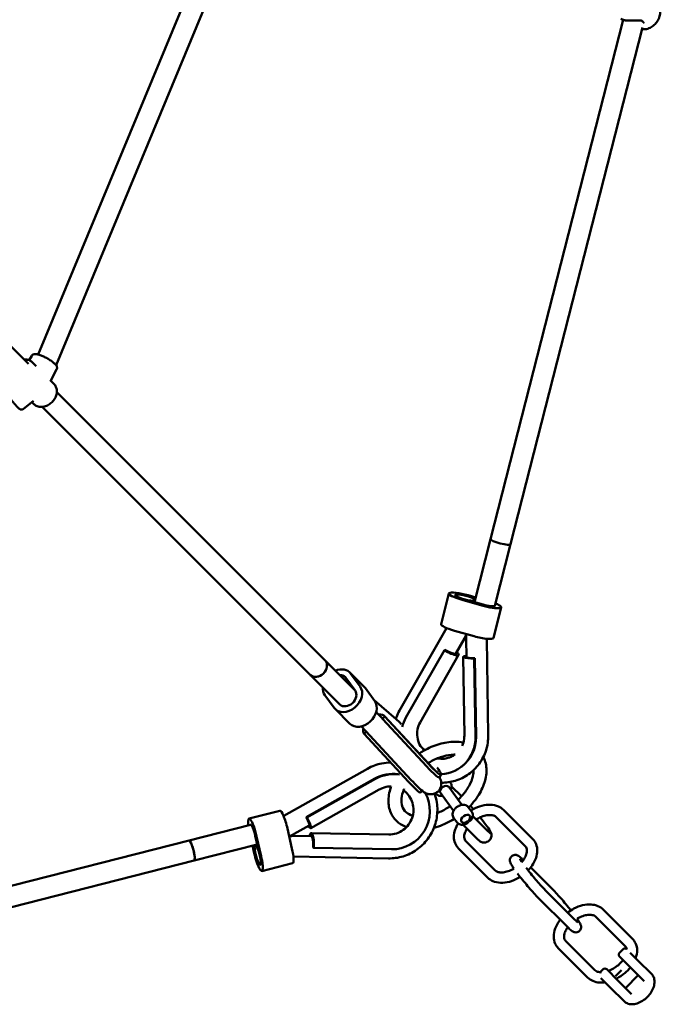
# Model space of a CAD drawing. Units: millimetres. Extents: x 3753 to 13468, y 13600 to 23315.
# Drawn here: x 10498 to 10994, y 16078 to 16841 of the extents above; entities that cross this region are included whole.
import ezdxf

# ---------------------------------------------------------------- set-up
doc = ezdxf.new("R2010")
doc.units = ezdxf.units.MM
doc.header["$LTSCALE"] = 50
doc.layers.add('Widoczne (ISO)', color=7, linetype='Continuous', lineweight=50)

msp = doc.modelspace()

# ---------------------------------------------------------------- linework, layer by layer
at = {"layer": 'Widoczne (ISO)'}
for p, q in [((10693.22, 17017.31), (10512.7, 16581.5)), ((10707.4, 17009.74), (10526.57, 16573.17)), ((10862.9, 16438.62), (10965.44, 16840.76)), ((10878.4, 16434.67), (10980.42, 16834.75)), ((10316.69, 16762.71), (10505.07, 16574.33)), ((10507.64, 16580.42), (10505.83, 16577.09)), ((10511, 16572.64), (10508.1, 16575.54)), ((10526.98, 16569.93), (10522.12, 16560.96)), ((10524.92, 16558.73), (10522.31, 16561.33)), ((10527.13, 16552.27), (10734.81, 16344.59)), ((10501.08, 16539.32), (10509.05, 16545.61)), ((10509.36, 16543.17), (10507.86, 16544.67)), ((10515.81, 16540.96), (10723.49, 16333.28)), ((10850.44, 16389.75), (10862.9, 16438.62)), ((10866.25, 16387.02), (10878.4, 16434.67)), ((10830.65, 16396.52), (10824.58, 16372.69)), ((10844.7, 16394.41), (10851.16, 16392.59)), ((10845.6, 16395.11), (10851.38, 16393.47)), ((10856.15, 16387.19), (10840.9, 16391.5)), ((10857.05, 16387.88), (10841.8, 16392.19)), ((10871.09, 16385.78), (10865.02, 16361.96)), ((10792.3, 16305.78), (10828.67, 16369.6)), ((10850.07, 16363.37), (10834.82, 16367.68)), ((10835.96, 16350.07), (10842.58, 16361.67)), ((10843.94, 16360.91), (10844.14, 16347.38)), ((10859.94, 16361.15), (10861.06, 16286.73)), ((10797.35, 16300.36), (10827.11, 16352.58)), ((10838.14, 16348.84), (10808.38, 16296.62)), ((10827.57, 16352.93), (10827.11, 16352.58)), ((10757.79, 16321.61), (10734.81, 16344.59)), ((10842.56, 16286.45), (10841.64, 16347.34)), ((10850.69, 16346.39), (10850.24, 16346.04)), ((10851.16, 16285.16), (10850.24, 16346.04)), ((10851.61, 16285.5), (10850.69, 16346.39)), ((10746.22, 16310.55), (10723.49, 16333.28)), ((10753.8, 16335.34), (10765.16, 16323.98)), ((10754.56, 16334.45), (10761.84, 16324.51)), ((10750.73, 16331.26), (10758.01, 16321.32)), ((10741.92, 16307.91), (10734.65, 16317.85)), ((10765.93, 16323.09), (10773.2, 16313.15)), ((10789.68, 16299.19), (10772.64, 16313.9)), ((10742.69, 16307.02), (10754.05, 16295.65)), ((10774.38, 16304.68), (10778.88, 16299.82)), ((10781.06, 16301.09), (10779.14, 16299.49)), ((10813.43, 16262.52), (10779.14, 16299.49)), ((10815, 16264.55), (10780.71, 16301.52)), ((10815.35, 16264.11), (10781.06, 16301.09)), ((10762.86, 16293.57), (10801.44, 16251.97)), ((10766.86, 16289.25), (10764.97, 16287.68)), ((10799.26, 16250.71), (10764.97, 16287.68)), ((10702.85, 16224.19), (10767.64, 16260.81)), ((10840.65, 16262.59), (10840.19, 16262.25)), ((10773.25, 16253.1), (10720.23, 16223.14)), ((10773.77, 16252.87), (10720.75, 16222.91)), ((10824.72, 16255.7), (10822.8, 16254.1)), ((10831.4, 16250.51), (10831.95, 16249.76)), ((10776.75, 16244.7), (10723.73, 16214.74)), ((10810.1, 16243.52), (10808.63, 16242.3)), ((10820.36, 16241.89), (10820.65, 16241.49)), ((10834.17, 16228.09), (10823.98, 16242.02)), ((10840.63, 16232.81), (10830.43, 16246.75)), ((10840.34, 16239.44), (10832.75, 16247.03)), ((10675.88, 16222.19), (10699.71, 16228.26)), ((10848.31, 16227.39), (10845.58, 16231.12)), ((10872.77, 16228.99), (10895.5, 16206.27)), ((10720.23, 16223.14), (10720.75, 16222.91)), ((10837.01, 16219.13), (10834.28, 16222.85)), ((10849.05, 16224.06), (10859.67, 16213.44)), ((10849.06, 16224.1), (10859.38, 16213.78)), ((10867.11, 16223.34), (10889.84, 16200.61)), ((10677.12, 16217.34), (10629.47, 16205.19)), ((10705.63, 16214.46), (10709.15, 16199.01)), ((10710.72, 16210.26), (10722.5, 16216.91)), ((10724.1, 16210.94), (10784.19, 16209.82)), ((10852.01, 16207.05), (10841.67, 16217.39)), ((10227.51, 16102.7), (10629.47, 16205.19)), ((10680.76, 16208.85), (10684.28, 16193.4)), ((10681.8, 16208.39), (10685.32, 16192.94)), ((10724.05, 16208.44), (10710.7, 16208.69)), ((10866.39, 16182.01), (10843.66, 16204.74)), ((10861.79, 16205.27), (10861.15, 16204.74)), ((10682.29, 16202.15), (10633.42, 16189.69)), ((10679.9, 16195.34), (10678.57, 16201.2)), ((10680.95, 16194.88), (10679.45, 16201.43)), ((10725.57, 16199.71), (10726.09, 16199.47)), ((10786.18, 16198.35), (10726.09, 16199.47)), ((10860.73, 16176.35), (10838, 16199.08)), ((10233.34, 16087.67), (10633.42, 16189.69)), ((10783.85, 16191.32), (10710.4, 16192.7)), ((10888.22, 16190.03), (10888.21, 16190.03)), ((10685.82, 16181.54), (10709.65, 16187.62)), ((10910.94, 16167.31), (10893.93, 16184.32)), ((10905.48, 16166.43), (10928.21, 16143.7)), ((10899.83, 16160.77), (10922.55, 16138.04)), ((10972.76, 16129), (10950.04, 16151.72)), ((10967.11, 16123.34), (10944.38, 16146.07)), ((10920.93, 16127.47), (10943.65, 16104.74)), ((10915.27, 16121.81), (10938, 16099.09)), ((10965.48, 16120.99), (10962.65, 16118.16)), ((10962.65, 16115.33), (10971.32, 16106.67)), ((10976.98, 16112.33), (10971, 16118.3)), ((10987.43, 16101.87), (10976.98, 16112.33)), ((10949.92, 16105.44), (10947.28, 16102.79)), ((10961.42, 16096.77), (10952.75, 16105.44)), ((10959.55, 16100.23), (10964.18, 16104.86)), ((10971.32, 16106.67), (10981.77, 16096.21)), ((10948.27, 16098.6), (10955.76, 16091.11)), ((10971.87, 16086.31), (10961.42, 16096.77)), ((10967.24, 16090.95), (10977.14, 16100.85)), ((10955.76, 16091.11), (10966.22, 16080.66))]:
    msp.add_line(p, q, dxfattribs=at)
for centre, radius, start, end in [((10981.69, 16839.73), 1, 208.12531, 225.57126), ((10966.89, 16119.58), 2, 48.33615, 135), ((10964.07, 16116.75), 2, 135, 225), ((10951.34, 16104.02), 2, 45, 135)]:
    msp.add_arc(centre, radius, start, end, dxfattribs=at)
for centre, major_axis, ratio, start_param, end_param in [((10870.65, 16436.64), (7.75, -1.98), 0.18084, 3.141593, 6.283185), ((10870.65, 16436.64), (7.75, -1.98), 0.18084, 3.141593, 6.283185), ((10843.25, 16393.3), (-12.6, 3.21), 0.18084, 4.570944, 7.712536), ((10843.25, 16393.3), (-7.75, 1.98), 0.18084, 4.570944, 7.712536), ((10843.25, 16393.3), (7.75, -1.98), 0.18084, 0.200201, 6.082984), ((10858.5, 16388.99), (12.6, -3.21), 0.18084, 4.570944, 7.191108), ((10858.5, 16388.99), (7.75, -1.98), 0.18084, 4.570944, 6.283185), ((10837.17, 16369.48), (-12.6, 3.21), 0.18084, 0, 1.429351), ((10852.42, 16365.17), (12.6, -3.21), 0.18084, 4.570944, 6.283185), ((10829.01, 16354.04), (9.12, -5.2), 0.21083, 4.623811, 6.987733), ((10829.01, 16354.04), (6.95, -3.96), 0.21083, 4.623811, 6.283185), ((10852.14, 16347.5), (-10.5, -0.16), 0.138236, 5.578638, 7.670034), ((10729.15, 16338.94), (-5.66, -5.66), 0.766044, 0, 3.141593), ((10729.15, 16338.94), (5.66, 5.66), 0.766044, 3.141593, 6.283185), ((10852.14, 16347.5), (-8, -0.12), 0.138236, 0, 1.386849), ((10744.61, 16326.15), (9.19, 9.19), 0.766044, 6.164997, 7.364395), ((10744.61, 16326.15), (5.66, 5.66), 0.766044, 5.582149, 6.984221), ((10744.61, 16326.15), (5.66, 5.66), 0.766044, 6.164997, 6.984221), ((10744.61, 16326.15), (-9.19, -9.19), 0.766044, 5.576484, 6.164997), ((10751.88, 16316.21), (9.19, 9.19), 0.766044, 3.023405, 6.164997), ((10751.88, 16316.21), (5.66, 5.66), 0.766044, 3.141593, 6.164997), ((10755.97, 16314.79), (9.19, 9.19), 0.766044, 6.164997, 6.283185), ((10763.24, 16304.85), (9.19, 9.19), 0.766044, 3.141593, 6.164997), ((10773.02, 16294.38), (7.7, 7.14), 0.57223, 6.190633, 6.987733), ((10773.02, 16294.38), (5.87, 5.44), 0.57223, 6.190633, 6.283185), ((10806, 16278.17), (-18.72, 22.47), 0.075793, 5.510354, 5.853371), ((10822.4, 16285.46), (-17.8, 23.21), 0.973691, 0.389232, 0.656754), ((10773.02, 16294.38), (-7.7, -7.14), 0.57223, 5.578638, 6.190633), ((10806, 16278.17), (-18.72, 22.47), 0.075793, 4.507774, 4.706494), ((10822.4, 16285.46), (17.8, -23.21), 0.973691, 5.694473, 7.202162), ((10822.85, 16285.81), (17.8, -23.21), 0.973691, 0, 0.918977), ((10786.75, 16227.7), (11.87, 26.73), 0.973672, 0.271164, 0.919425), ((10787.27, 16227.47), (11.87, 26.73), 0.973672, 0.246441, 0.919425), ((10804.08, 16276.58), (18.72, -22.47), 0.075793, 5.323626, 6.283185), ((10806, 16278.17), (18.72, -22.47), 0.075793, 5.323626, 6.974169), ((10789.91, 16264.77), (18.72, -22.47), 0.075793, 5.323626, 6.283185), ((10787.27, 16227.47), (-11.87, -26.73), 0.973672, 0.38968, 2.502543), ((10827.21, 16244.38), (-3.23, -2.36), 0.638303, 3.141593, 6.283185), ((10702.92, 16215.66), (-3.21, 12.6), 0.18084, 4.570811, 6.283185), ((10850.58, 16225.86), (-12.8, 15.37), 0.075793, 4.88169, 5.068664), ((10679.09, 16209.59), (-3.21, 12.6), 0.18084, 4.570811, 7.191108), ((10718.57, 16223.88), (3.94, -6.96), 0.138203, 0, 1.386722), ((10718.57, 16223.88), (5.17, -9.14), 0.138203, 5.578638, 7.669907), ((10850.58, 16225.86), (12.8, -15.37), 0.075793, 5.588499, 7.610021), ((10679.09, 16209.59), (-1.98, 7.75), 0.18084, 4.570811, 6.283185), ((10723.9, 16200.45), (0.2, 10.5), 0.210863, 4.623683, 6.987733), ((10631.44, 16197.44), (1.98, -7.75), 0.18084, 0, 3.141593), ((10631.44, 16197.44), (-1.98, 7.75), 0.18084, 3.141593, 6.283185), ((10723.9, 16200.45), (0.15, 8), 0.210863, 4.623683, 6.283185), ((10842.92, 16219.48), (12.8, -15.37), 0.075793, 5.588499, 6.108128), ((10682.61, 16194.14), (-1.98, 7.75), 0.18084, 0.200389, 6.082796), ((10706.44, 16200.22), (3.21, -12.6), 0.18084, 0, 1.429219), ((10682.61, 16194.14), (3.21, -12.6), 0.18084, 4.570811, 7.712404), ((10682.61, 16194.14), (1.98, -7.75), 0.18084, 4.570811, 7.712404)]:
    msp.add_ellipse(centre, major_axis=major_axis, ratio=ratio, start_param=start_param, end_param=end_param, dxfattribs=at)
msp.add_ellipse((10843.57, 16222.02), major_axis=(-3.23, -2.36), ratio=0.638303, dxfattribs=at)
msp.add_ellipse((10843.57, 16222.02), major_axis=(-3.23, -2.36), ratio=0.638303, dxfattribs=at)
for points, knots in [([(10991.56, 16854.02), (10992.28, 16853.25), (10992.87, 16852.35), (10993.76, 16850.35), (10994.03, 16849.23), (10994.25, 16846.88), (10994.17, 16845.63), (10993.64, 16843.14), (10993.19, 16841.89), (10991.95, 16839.55), (10991.17, 16838.45), (10989.34, 16836.51), (10988.3, 16835.67), (10986.05, 16834.36), (10984.85, 16833.88), (10982.46, 16833.38), (10981.26, 16833.32), (10980.1, 16833.49)], [5.195963, 5.195963, 5.195963, 5.195963, 5.482234, 5.482234, 5.787172, 5.787172, 6.114475, 6.114475, 6.455114, 6.455114, 6.799918, 6.799918, 7.144405, 7.144405, 7.483361, 7.483361, 7.801566, 7.801566, 7.801566, 7.801566]), ([(10963.66, 16841.57), (10963.94, 16841.39), (10964.25, 16841.22), (10964.93, 16840.92), (10965.29, 16840.8), (10966.04, 16840.59), (10966.42, 16840.5), (10967.22, 16840.35), (10967.63, 16840.29), (10968.49, 16840.2), (10968.93, 16840.16), (10969.87, 16840.11), (10970.35, 16840.1), (10971.37, 16840.09), (10971.9, 16840.1), (10973, 16840.12), (10973.57, 16840.15), (10974.72, 16840.2), (10975.31, 16840.23), (10976.42, 16840.28), (10976.95, 16840.29), (10977.87, 16840.29), (10978.26, 16840.27), (10978.91, 16840.21), (10979.17, 16840.18), (10979.79, 16840.04), (10980.09, 16839.92), (10980.55, 16839.64), (10980.7, 16839.47), (10980.81, 16839.27), (10980.81, 16839.26), (10980.81, 16839.26)], [1.387702, 1.387702, 1.387702, 1.387702, 1.551316, 1.551316, 1.700919, 1.700919, 1.839573, 1.839573, 1.974177, 1.974177, 2.110736, 2.110736, 2.254447, 2.254447, 2.409769, 2.409769, 2.579398, 2.579398, 2.760553, 2.760553, 2.937867, 2.937867, 3.087536, 3.087536, 3.204397, 3.204397, 3.398002, 3.398002, 3.606306, 3.606306, 3.609554, 3.609554, 3.609554, 3.609554]), ([(10980.99, 16839.02), (10981.03, 16838.98), (10981.05, 16838.95), (10981.09, 16838.88), (10981.11, 16838.84), (10981.14, 16838.74), (10981.15, 16838.67), (10981.15, 16838.54), (10981.14, 16838.46), (10981.11, 16838.29), (10981.09, 16838.2), (10981.06, 16838.11)], [0, 0, 0, 0, 0.0893508, 0.0893508, 0.1787016, 0.1787016, 0.2680524, 0.2680524, 0.3574032, 0.3574032, 0.446754, 0.446754, 0.446754, 0.446754]), ([(10508.1, 16575.54), (10507.46, 16576.19), (10506.69, 16576.71), (10504.99, 16577.46), (10504.06, 16577.69), (10502.62, 16577.79), (10502.13, 16577.79), (10501.65, 16577.75)], [6.1751907, 6.1751907, 6.1751907, 6.1751907, 6.4621571, 6.4621571, 6.7588466, 6.7588466, 6.9061415, 6.9061415, 6.9061415, 6.9061415]), ([(10526.98, 16569.93), (10527.14, 16570.23), (10527.24, 16570.57), (10527.3, 16571.23), (10527.27, 16571.55), (10527.09, 16572.26), (10526.93, 16572.6), (10526.28, 16573.66), (10525.67, 16574.28), (10524.21, 16575.57), (10523.38, 16576.21), (10521.62, 16577.4), (10520.71, 16577.96), (10518.85, 16579), (10517.9, 16579.49), (10516.03, 16580.35), (10515.1, 16580.73), (10513.33, 16581.35), (10512.48, 16581.58), (10510.76, 16581.88), (10509.93, 16582.03), (10508.49, 16581.37), (10508.08, 16581.09), (10507.73, 16580.58), (10507.68, 16580.5), (10507.64, 16580.42)], [4.048486, 4.048486, 4.048486, 4.048486, 4.144538, 4.144538, 4.255192, 4.255192, 4.42794, 4.42794, 4.837394, 4.837394, 5.214723, 5.214723, 5.557103, 5.557103, 5.892804, 5.892804, 6.231222, 6.231222, 6.586252, 6.586252, 7.015595, 7.015595, 7.163629, 7.163629, 7.190079, 7.190079, 7.190079, 7.190079]), ([(10487.46, 16556.61), (10487.27, 16556.46), (10487.11, 16556.27), (10486.87, 16555.89), (10486.79, 16555.69), (10486.68, 16555.3), (10486.66, 16555.12), (10486.65, 16554.75), (10486.67, 16554.59), (10486.75, 16554.19), (10486.82, 16554), (10487.07, 16553.34), (10487.31, 16552.9), (10488, 16551.72), (10488.48, 16550.98), (10489.55, 16549.43), (10490.12, 16548.65), (10491.31, 16547.06), (10491.93, 16546.26), (10493.18, 16544.7), (10493.81, 16543.95), (10495.02, 16542.54), (10495.6, 16541.9), (10496.68, 16540.76), (10497.17, 16540.28), (10497.92, 16539.64), (10498.18, 16539.42), (10498.73, 16539.11), (10498.93, 16539), (10499.51, 16538.88), (10499.79, 16538.84), (10500.37, 16538.95), (10500.64, 16539.04), (10500.95, 16539.23), (10501.02, 16539.28), (10501.08, 16539.32)], [5.40468, 5.40468, 5.40468, 5.40468, 5.438889, 5.438889, 5.476518, 5.476518, 5.523603, 5.523603, 5.589012, 5.589012, 5.714836, 5.714836, 6.028995, 6.028995, 6.409761, 6.409761, 6.744575, 6.744575, 7.072475, 7.072475, 7.399571, 7.399571, 7.730254, 7.730254, 8.076849, 8.076849, 8.311561, 8.311561, 8.428916, 8.428916, 8.493509, 8.493509, 8.535305, 8.535305, 8.546272, 8.546272, 8.546272, 8.546272]), ([(10524.92, 16558.73), (10525.56, 16558.08), (10526.08, 16557.32), (10526.84, 16555.62), (10527.06, 16554.68), (10527.21, 16552.69), (10527.11, 16551.64), (10526.59, 16549.52), (10526.16, 16548.45), (10524.99, 16546.44), (10524.26, 16545.49), (10522.58, 16543.81), (10521.62, 16543.08), (10519.58, 16541.91), (10518.5, 16541.47), (10516.31, 16540.95), (10515.2, 16540.87), (10513.11, 16541.08), (10512.13, 16541.36), (10510.54, 16542.17), (10509.91, 16542.62), (10509.36, 16543.17)], [0.107995, 0.107995, 0.107995, 0.107995, 0.394961, 0.394961, 0.691651, 0.691651, 1.008829, 1.008829, 1.341556, 1.341556, 1.680037, 1.680037, 2.019516, 2.019516, 2.357971, 2.357971, 2.690409, 2.690409, 3.005949, 3.005949, 3.249587, 3.249587, 3.249587, 3.249587]), ([(10842.58, 16361.67), (10842.78, 16362.04), (10842.98, 16362.41), (10843.36, 16363.16), (10843.54, 16363.54), (10843.86, 16364.29), (10844.01, 16364.66), (10844.15, 16365.04)], [5.7534408, 5.7534408, 5.7534408, 5.7534408, 5.8064153, 5.8064153, 5.8593897, 5.8593897, 5.9097719, 5.9097719, 5.9097719, 5.9097719]), ([(10843.94, 16360.91), (10843.93, 16361.33), (10843.94, 16361.75), (10843.97, 16362.59), (10843.99, 16363), (10844.07, 16363.84), (10844.12, 16364.26), (10844.2, 16364.79), (10844.21, 16364.9), (10844.23, 16365.02)], [3.1415927, 3.1415927, 3.1415927, 3.1415927, 3.1945671, 3.1945671, 3.2475415, 3.2475415, 3.300516, 3.300516, 3.3150665, 3.3150665, 3.3150665, 3.3150665]), ([(10789.44, 16299.4), (10789.6, 16299.86), (10789.77, 16300.32), (10790.6, 16302.51), (10791.39, 16304.18), (10792.3, 16305.78)], [9.7640902, 9.7640902, 9.7640902, 9.7640902, 9.804089, 9.804089, 9.9545224, 9.9545224, 9.9545224, 9.9545224]), ([(10808.38, 16296.62), (10807.41, 16294.92), (10806.71, 16293.03), (10805.98, 16289.14), (10805.93, 16287.14), (10806.46, 16283.22), (10807.02, 16281.3), (10807.92, 16279.41), (10807.97, 16279.31), (10808.01, 16279.21)], [1.3059241, 1.3059241, 1.3059241, 1.3059241, 1.6345012, 1.6345012, 1.9554297, 1.9554297, 2.2695005, 2.2695005, 2.2867512, 2.2867512, 2.2867512, 2.2867512]), ([(10841.82, 16280.98), (10839.63, 16281.45), (10837.35, 16281.67), (10831.13, 16281.65), (10827.08, 16281.03), (10818.95, 16278.67), (10814.87, 16276.92), (10809.8, 16274.05), (10808.65, 16273.35), (10807.52, 16272.62)], [1.9907045, 1.9907045, 1.9907045, 1.9907045, 2.1919604, 2.1919604, 2.5244359, 2.5244359, 2.8614164, 2.8614164, 2.9621468, 2.9621468, 2.9621468, 2.9621468]), ([(10861.06, 16286.73), (10861.12, 16282.78), (10860.54, 16278.83), (10858.18, 16271.35), (10856.39, 16267.81), (10851.8, 16261.52), (10849, 16258.77), (10842.67, 16254.29), (10839.14, 16252.58), (10831.96, 16250.43), (10828.34, 16249.92), (10824.72, 16249.95)], [6.283185, 6.283185, 6.283185, 6.283185, 6.604135, 6.604135, 6.923029, 6.923029, 7.240253, 7.240253, 7.556942, 7.556942, 7.851946, 7.851946, 7.851946, 7.851946]), ([(10840.91, 16278.57), (10841.67, 16280.22), (10842.18, 16282), (10842.53, 16284.7), (10842.57, 16285.57), (10842.56, 16286.45)], [4.532591, 4.532591, 4.532591, 4.532591, 4.8352441, 4.8352441, 4.9772612, 4.9772612, 4.9772612, 4.9772612]), ([(10767.64, 16260.81), (10771.08, 16262.75), (10774.83, 16264.14), (10780.93, 16265.33), (10783.2, 16265.56), (10785.48, 16265.57)], [0, 0, 0, 0, 0.3209532, 0.3209532, 0.5067723, 0.5067723, 0.5067723, 0.5067723]), ([(10835.4, 16271.66), (10834.48, 16271.67), (10833.52, 16271.63), (10829.85, 16271.3), (10826.96, 16270.68), (10821.06, 16268.67), (10818.05, 16267.29), (10814.92, 16265.45), (10814.68, 16265.3), (10814.44, 16265.16)], [2.1770306, 2.1770306, 2.1770306, 2.1770306, 2.2872037, 2.2872037, 2.5862317, 2.5862317, 2.8866201, 2.8866201, 2.9116796, 2.9116796, 2.9116796, 2.9116796]), ([(10821.57, 16258.03), (10821.57, 16258.03), (10821.46, 16258.11), (10821.02, 16258.49), (10820.56, 16258.89), (10819.22, 16260.16), (10818.22, 16261.16), (10816.44, 16263.02), (10815.74, 16263.76), (10815, 16264.55)], [4.3139155, 4.3139155, 4.3139155, 4.3139155, 4.4160219, 4.4160219, 4.5887672, 4.5887672, 4.8348952, 4.8348952, 4.9772612, 4.9772612, 4.9772612, 4.9772612]), ([(10821.6, 16268.78), (10823.35, 16268.44), (10825.14, 16268.36), (10828.82, 16268.74), (10830.71, 16269.27), (10833.42, 16270.52), (10834.34, 16271.05), (10835.2, 16271.66)], [3.2280534, 3.2280534, 3.2280534, 3.2280534, 3.5186737, 3.5186737, 3.8439037, 3.8439037, 4.0227041, 4.0227041, 4.0227041, 4.0227041]), ([(10845.86, 16230.74), (10847.7, 16232.58), (10849.41, 16234.52), (10853.57, 16239.98), (10855.7, 16243.63), (10858.69, 16251.05), (10859.57, 16254.81), (10859.81, 16261.93), (10859.26, 16265.3), (10857.76, 16268.87), (10857.52, 16269.38), (10857.26, 16269.88)], [0.138699, 0.138699, 0.138699, 0.138699, 0.335605, 0.335605, 0.672378, 0.672378, 1.007287, 1.007287, 1.321792, 1.321792, 1.375092, 1.375092, 1.375092, 1.375092]), ([(10837.72, 16236.78), (10839.41, 16238.37), (10840.97, 16240.05), (10844.34, 16244.27), (10845.97, 16246.85), (10848.36, 16251.88), (10849.13, 16254.33), (10849.65, 16257.66), (10849.72, 16258.71), (10849.71, 16259.69)], [0.0938868, 0.0938868, 0.0938868, 0.0938868, 0.3026307, 0.3026307, 0.6034901, 0.6034901, 0.9023903, 0.9023903, 1.0496543, 1.0496543, 1.0496543, 1.0496543]), ([(10801.44, 16251.97), (10803.33, 16249.93), (10805.06, 16248.14), (10808.3, 16244.99), (10809.54, 16243.8), (10811.65, 16242.42), (10812, 16242.2), (10812.8, 16241.8), (10813.2, 16241.61), (10814.37, 16241.21), (10815.19, 16240.96), (10817.3, 16240.95), (10818.35, 16241.06), (10820.34, 16241.83), (10821.22, 16242.34), (10822.64, 16243.59), (10823.2, 16244.3), (10824.07, 16245.76), (10824.34, 16246.51), (10824.71, 16247.99), (10824.75, 16248.67), (10824.75, 16249.95), (10824.67, 16250.49), (10824.46, 16251.59), (10824.31, 16252.06), (10823.87, 16253.28), (10823.57, 16253.87), (10823.25, 16254.48)], [0, 0, 0, 0, 0.336071, 0.336071, 0.715655, 0.715655, 0.783989, 0.783989, 0.835936, 0.835936, 0.895556, 0.895556, 0.93386, 0.93386, 0.961601, 0.961601, 0.986745, 0.986745, 1.014785, 1.014785, 1.050397, 1.050397, 1.096893, 1.096893, 1.164589, 1.164589, 1.299669, 1.299669, 1.299669, 1.299669]), ([(10832.06, 16244.53), (10832.06, 16244.53), (10832.06, 16244.53), (10832.39, 16245.18), (10832.62, 16245.86), (10832.79, 16247.2), (10832.76, 16247.85), (10832.44, 16248.93), (10832.23, 16249.37), (10831.95, 16249.76)], [3.7115864, 3.7115864, 3.7115864, 3.7115864, 3.7135313, 3.7135313, 4.0716113, 4.0716113, 4.3863817, 4.3863817, 4.6137693, 4.6137693, 4.6137693, 4.6137693]), ([(10785.94, 16247.07), (10785.6, 16247.07), (10785.25, 16247.07), (10782.94, 16246.97), (10780.98, 16246.55), (10778.3, 16245.51), (10777.51, 16245.13), (10776.75, 16244.7)], [4.4494192, 4.4494192, 4.4494192, 4.4494192, 4.5079502, 4.5079502, 4.8352393, 4.8352393, 4.9772612, 4.9772612, 4.9772612, 4.9772612]), ([(10785.95, 16247.07), (10785.83, 16246.76), (10785.72, 16246.45), (10784.33, 16242.44), (10783.69, 16238.7), (10783.92, 16231.73), (10784.7, 16228.48), (10787.51, 16223), (10789.4, 16220.7), (10793.5, 16217.48), (10795.54, 16216.35), (10797.73, 16215.52)], [3.841718, 3.841718, 3.841718, 3.841718, 3.869877, 3.869877, 4.203219, 4.203219, 4.511902, 4.511902, 4.790205, 4.790205, 5.006593, 5.006593, 5.006593, 5.006593]), ([(10819.54, 16241.52), (10820.34, 16239.28), (10820.92, 16236.96), (10821.86, 16230.69), (10821.83, 16226.68), (10820.51, 16218.84), (10819.23, 16215.02), (10815.54, 16207.95), (10813.14, 16204.7), (10807.45, 16199.14), (10804.17, 16196.82), (10797.07, 16193.33), (10793.26, 16192.17), (10787.53, 16191.4), (10785.69, 16191.29), (10783.85, 16191.32)], [1.717262, 1.717262, 1.717262, 1.717262, 1.910662, 1.910662, 2.232038, 2.232038, 2.554834, 2.554834, 2.877985, 2.877985, 3.200319, 3.200319, 3.520908, 3.520908, 3.671337, 3.671337, 3.671337, 3.671337]), ([(10784.19, 16209.82), (10786.15, 16209.78), (10788.13, 16210.08), (10791.9, 16211.3), (10793.68, 16212.21), (10796.87, 16214.55), (10798.28, 16215.97), (10800.61, 16219.16), (10801.53, 16220.92), (10802.79, 16224.64), (10803.14, 16226.59), (10803.24, 16230.49), (10802.98, 16232.44), (10801.9, 16236.16), (10801.06, 16237.93), (10798.87, 16241.12), (10797.51, 16242.53), (10795.8, 16243.79), (10795.65, 16243.9), (10795.49, 16244.02)], [1.305924, 1.305924, 1.305924, 1.305924, 1.634498, 1.634498, 1.955416, 1.955416, 2.269475, 2.269475, 2.579532, 2.579532, 2.888915, 2.888915, 3.200936, 3.200936, 3.518641, 3.518641, 3.843884, 3.843884, 3.876817, 3.876817, 3.876817, 3.876817]), ([(10796.02, 16245.3), (10795.95, 16245.13), (10795.88, 16244.96), (10794.74, 16242.31), (10794.11, 16239.91), (10793.66, 16235.5), (10793.86, 16233.52), (10795.02, 16229.82), (10796.11, 16228.22), (10798.97, 16225.85), (10800.61, 16224.99), (10802.64, 16224.42)], [3.771783, 3.771783, 3.771783, 3.771783, 3.792004, 3.792004, 4.090999, 4.090999, 4.401117, 4.401117, 4.774079, 4.774079, 5.077433, 5.077433, 5.077433, 5.077433]), ([(10820.65, 16241.49), (10820.95, 16241.09), (10821.32, 16240.74), (10822.18, 16240.18), (10822.68, 16239.98), (10823.78, 16239.71), (10824.39, 16239.68), (10825.2, 16239.74), (10825.4, 16239.77), (10825.6, 16239.8)], [1.4721767, 1.4721767, 1.4721767, 1.4721767, 1.7112818, 1.7112818, 1.9688578, 1.9688578, 2.2747275, 2.2747275, 2.3743596, 2.3743596, 2.3743596, 2.3743596]), ([(10821.6, 16226.44), (10824.3, 16227.51), (10826.99, 16228.88), (10830.22, 16230.9), (10830.86, 16231.32), (10831.49, 16231.75)], [5.7992801, 5.7992801, 5.7992801, 5.7992801, 6.0713021, 6.0713021, 6.1390409, 6.1390409, 6.1390409, 6.1390409]), ([(10834.28, 16222.85), (10833.99, 16223.26), (10833.77, 16223.72), (10833.5, 16224.72), (10833.45, 16225.25), (10833.54, 16226.38), (10833.69, 16226.98), (10834.19, 16228.2), (10834.56, 16228.81), (10835.46, 16229.97), (10836, 16230.51), (10837.19, 16231.44), (10837.84, 16231.84), (10839.21, 16232.47), (10839.92, 16232.7), (10841.35, 16232.93), (10842.07, 16232.94), (10843.4, 16232.7), (10844.01, 16232.47), (10844.95, 16231.84), (10845.3, 16231.51), (10845.58, 16231.12)], [4.811009, 4.811009, 4.811009, 4.811009, 5.050114, 5.050114, 5.30769, 5.30769, 5.61356, 5.61356, 5.965198, 5.965198, 6.32814, 6.32814, 6.689711, 6.689711, 7.052363, 7.052363, 7.410443, 7.410443, 7.725214, 7.725214, 7.952601, 7.952601, 7.952601, 7.952601]), ([(10847.66, 16228.28), (10848.24, 16228.65), (10848.83, 16229), (10851.57, 16230.51), (10853.82, 16231.44), (10858.36, 16232.68), (10860.64, 16232.98), (10865, 16232.85), (10867.07, 16232.43), (10870.37, 16230.96), (10871.68, 16230.08), (10872.77, 16228.99)], [8.053672, 8.053672, 8.053672, 8.053672, 8.149135, 8.149135, 8.493067, 8.493067, 8.838222, 8.838222, 9.172808, 9.172808, 9.424778, 9.424778, 9.424778, 9.424778]), ([(10848.31, 16227.39), (10848.57, 16227.04), (10848.76, 16226.65), (10849.03, 16225.83), (10849.1, 16225.41), (10849.12, 16224.57), (10849.08, 16224.16), (10848.91, 16223.35), (10848.78, 16222.96), (10848.45, 16222.19), (10848.25, 16221.83), (10848.02, 16221.47)], [1.669416, 1.669416, 1.669416, 1.669416, 1.875928, 1.875928, 2.08244, 2.08244, 2.288952, 2.288952, 2.495464, 2.495464, 2.701976, 2.701976, 2.701976, 2.701976]), ([(10819.04, 16215.1), (10820.19, 16215.39), (10821.34, 16215.74), (10826.58, 16217.49), (10830.63, 16219.4), (10834.6, 16221.85), (10834.75, 16221.94), (10834.89, 16222.03)], [5.627062, 5.627062, 5.627062, 5.627062, 5.7219155, 5.7219155, 6.0587786, 6.0587786, 6.0714366, 6.0714366, 6.0714366, 6.0714366]), ([(10843.98, 16218.06), (10843.51, 16217.84), (10843.03, 16217.67), (10842.04, 16217.43), (10841.54, 16217.36), (10840.55, 16217.33), (10840.05, 16217.37), (10839.07, 16217.6), (10838.59, 16217.79), (10837.72, 16218.34), (10837.32, 16218.7), (10837.01, 16219.13)], [3.563274, 3.563274, 3.563274, 3.563274, 3.812821, 3.812821, 4.062368, 4.062368, 4.311915, 4.311915, 4.561462, 4.561462, 4.811009, 4.811009, 4.811009, 4.811009]), ([(10845.51, 16219.49), (10845.51, 16219.48), (10845.51, 16219.48), (10845.31, 16219.13), (10845.06, 16218.82), (10844.53, 16218.35), (10844.27, 16218.18), (10843.98, 16218.06)], [-0.0009788, -0.0009788, -0.0009788, -0.0009788, 0, 0, 0.1338237, 0.1338237, 0.2386428, 0.2386428, 0.2386428, 0.2386428]), ([(10848.02, 16221.47), (10847.82, 16221.16), (10847.56, 16220.88), (10846.93, 16220.38), (10846.56, 16220.18), (10846.16, 16220.02), (10846.16, 16220.02), (10846.15, 16220.02)], [0.3831442, 0.3831442, 0.3831442, 0.3831442, 0.502751, 0.502751, 0.6361422, 0.6361422, 0.6371178, 0.6371178, 0.6371178, 0.6371178]), ([(10851.76, 16221.4), (10852.77, 16222.06), (10853.83, 16222.65), (10856.28, 16223.77), (10857.67, 16224.25), (10860.29, 16224.83), (10861.52, 16224.95), (10863.67, 16224.89), (10864.6, 16224.7), (10866.12, 16224.14), (10866.68, 16223.76), (10867.11, 16223.34)], [1.755863, 1.755863, 1.755863, 1.755863, 1.978002, 1.978002, 2.268326, 2.268326, 2.55434, 2.55434, 2.840897, 2.840897, 3.141593, 3.141593, 3.141593, 3.141593]), ([(10838, 16199.08), (10836.86, 16200.22), (10835.96, 16201.61), (10834.76, 16204.65), (10834.47, 16206.3), (10834.46, 16209.86), (10834.81, 16211.78), (10836, 16215.27), (10836.77, 16216.85), (10837.72, 16218.38)], [6.283185, 6.283185, 6.283185, 6.283185, 6.547131, 6.547131, 6.816289, 6.816289, 7.122017, 7.122017, 7.386457, 7.386457, 7.386457, 7.386457]), ([(10843.66, 16204.74), (10842.95, 16205.45), (10842.53, 16206.34), (10842.43, 16208.62), (10842.57, 16209.69), (10843.3, 16211.94), (10843.84, 16213.09), (10844.59, 16214.29), (10844.63, 16214.35), (10844.66, 16214.4)], [0, 0, 0, 0, 0.501992, 0.501992, 0.822817, 0.822817, 1.108385, 1.108385, 1.122041, 1.122041, 1.122041, 1.122041]), ([(10859.38, 16213.78), (10860.18, 16212.97), (10860.85, 16212.35), (10861.42, 16211.87), (10861.54, 16211.78), (10861.63, 16211.71), (10861.64, 16211.7), (10861.64, 16211.7)], [6.2831853, 6.2831853, 6.2831853, 6.2831853, 6.5699953, 6.5699953, 6.6736681, 6.6736681, 6.7186444, 6.7186444, 6.7186444, 6.7186444]), ([(10863.39, 16210.9), (10863.44, 16210.75), (10863.48, 16210.57), (10863.57, 16210.16), (10863.61, 16209.93), (10863.65, 16209.34), (10863.65, 16208.99), (10863.54, 16208.12), (10863.42, 16207.59), (10862.9, 16206.5), (10862.54, 16205.96), (10861.97, 16205.42), (10861.88, 16205.34), (10861.79, 16205.27)], [5.4134414, 5.4134414, 5.4134414, 5.4134414, 5.4484529, 5.4484529, 5.4834643, 5.4834643, 5.5184757, 5.5184757, 5.5534871, 5.5534871, 5.5833068, 5.5833068, 5.5884986, 5.5884986, 5.5884986, 5.5884986]), ([(10710.72, 16210.26), (10710.36, 16210.05), (10709.99, 16209.85), (10709.24, 16209.48), (10708.85, 16209.3), (10708.08, 16208.97), (10707.69, 16208.81), (10707.19, 16208.62), (10707.08, 16208.58), (10706.97, 16208.55)], [3.1415927, 3.1415927, 3.1415927, 3.1415927, 3.1945671, 3.1945671, 3.2475415, 3.2475415, 3.300516, 3.300516, 3.3150722, 3.3150722, 3.3150722, 3.3150722]), ([(10710.7, 16208.69), (10710.28, 16208.7), (10709.86, 16208.7), (10709.02, 16208.67), (10708.6, 16208.64), (10707.79, 16208.57), (10707.39, 16208.52), (10706.99, 16208.47)], [5.7534408, 5.7534408, 5.7534408, 5.7534408, 5.8064153, 5.8064153, 5.8593897, 5.8593897, 5.9097613, 5.9097613, 5.9097613, 5.9097613]), ([(10855.32, 16204.18), (10855.47, 16204.11), (10855.63, 16204.03), (10856.02, 16203.87), (10856.25, 16203.79), (10856.81, 16203.65), (10857.15, 16203.58), (10858.03, 16203.53), (10858.57, 16203.56), (10859.74, 16203.87), (10860.34, 16204.13), (10860.97, 16204.59), (10861.06, 16204.66), (10861.15, 16204.74)], [0.5196296, 0.5196296, 0.5196296, 0.5196296, 0.5546411, 0.5546411, 0.5896525, 0.5896525, 0.6246639, 0.6246639, 0.6596753, 0.6596753, 0.689495, 0.689495, 0.6946867, 0.6946867, 0.6946867, 0.6946867]), ([(10895.5, 16206.27), (10896.64, 16205.12), (10897.54, 16203.74), (10898.74, 16200.7), (10899.03, 16199.04), (10899.04, 16195.48), (10898.69, 16193.57), (10897.34, 16189.63), (10896.28, 16187.61), (10894.06, 16184.42), (10893.05, 16183.2), (10891.93, 16182.04)], [3.141593, 3.141593, 3.141593, 3.141593, 3.405538, 3.405538, 3.674697, 3.674697, 3.980424, 3.980424, 4.318608, 4.318608, 4.544923, 4.544923, 4.544923, 4.544923]), ([(10889.84, 16200.61), (10890.55, 16199.9), (10890.97, 16199), (10891.07, 16196.73), (10890.92, 16195.65), (10890.19, 16193.4), (10889.66, 16192.26), (10888.4, 16190.23), (10887.75, 16189.36), (10887.01, 16188.51)], [3.141593, 3.141593, 3.141593, 3.141593, 3.643584, 3.643584, 3.96441, 3.96441, 4.249978, 4.249978, 4.466406, 4.466406, 4.466406, 4.466406]), ([(10888.21, 16190.03), (10887.14, 16191.11), (10886.25, 16191.94), (10885.04, 16192.9), (10884.69, 16193.16), (10883.92, 16193.57), (10883.64, 16193.71), (10882.84, 16193.95), (10882.39, 16194.06), (10881.27, 16193.99), (10880.75, 16193.9), (10879.78, 16193.45), (10879.36, 16193.16), (10878.69, 16192.48), (10878.43, 16192.11), (10878.05, 16191.35), (10877.94, 16190.97), (10877.8, 16190.23), (10877.8, 16189.9), (10877.83, 16189.27), (10877.88, 16189), (10878.03, 16188.36), (10878.14, 16188.08), (10878.7, 16186.75), (10879.25, 16185.89), (10880.29, 16184.31), (10880.59, 16183.88), (10880.91, 16183.42)], [3.141593, 3.141593, 3.141593, 3.141593, 3.493336, 3.493336, 3.650415, 3.650415, 3.723293, 3.723293, 3.7804, 3.7804, 3.816147, 3.816147, 3.843429, 3.843429, 3.869326, 3.869326, 3.899098, 3.899098, 3.936822, 3.936822, 3.987581, 3.987581, 4.076992, 4.076992, 4.436531, 4.436531, 4.562168, 4.562168, 4.562168, 4.562168]), ([(10885.64, 16190.9), (10885.64, 16190.9), (10885.64, 16190.9), (10885.65, 16190.87), (10885.71, 16190.74), (10885.98, 16190.26), (10886.25, 16189.81), (10886.75, 16189.05), (10886.9, 16188.82), (10887.07, 16188.58)], [4.0794362, 4.0794362, 4.0794362, 4.0794362, 4.0932703, 4.0932703, 4.2155798, 4.2155798, 4.4210157, 4.4210157, 4.5008783, 4.5008783, 4.5008783, 4.5008783]), ([(10880.91, 16183.42), (10880.15, 16182.97), (10879.38, 16182.57), (10877.22, 16181.57), (10875.83, 16181.1), (10873.21, 16180.51), (10871.98, 16180.39), (10869.82, 16180.46), (10868.9, 16180.64), (10867.38, 16181.21), (10866.81, 16181.58), (10866.39, 16182.01)], [4.957754, 4.957754, 4.957754, 4.957754, 5.119595, 5.119595, 5.409919, 5.409919, 5.695932, 5.695932, 5.98249, 5.98249, 6.283185, 6.283185, 6.283185, 6.283185]), ([(10890.36, 16184.06), (10890.68, 16183.65), (10891.01, 16183.22), (10892.45, 16181.37), (10893.64, 16179.89), (10896.11, 16176.88), (10897.39, 16175.36), (10899.89, 16172.47), (10901.1, 16171.09), (10903.34, 16168.64), (10904.36, 16167.56), (10905.32, 16166.59), (10905.4, 16166.51), (10905.48, 16166.43)], [4.903836, 4.903836, 4.903836, 4.903836, 5.000968, 5.000968, 5.31346, 5.31346, 5.628272, 5.628272, 5.942554, 5.942554, 6.252661, 6.252661, 6.283185, 6.283185, 6.283185, 6.283185]), ([(10885.72, 16176.99), (10885.18, 16176.65), (10884.63, 16176.33), (10881.93, 16174.83), (10879.68, 16173.9), (10875.14, 16172.67), (10872.85, 16172.36), (10868.5, 16172.5), (10866.43, 16172.92), (10863.13, 16174.39), (10861.82, 16175.26), (10860.73, 16176.35)], [4.918293, 4.918293, 4.918293, 4.918293, 5.007543, 5.007543, 5.351474, 5.351474, 5.69663, 5.69663, 6.031215, 6.031215, 6.283185, 6.283185, 6.283185, 6.283185]), ([(10883.65, 16179.67), (10884.56, 16178.47), (10885.56, 16177.2), (10887.87, 16174.3), (10889.21, 16172.67), (10891.9, 16169.46), (10893.25, 16167.9), (10895.85, 16164.97), (10897.09, 16163.61), (10898.78, 16161.83), (10899.32, 16161.28), (10899.83, 16160.77)], [4.869049, 4.869049, 4.869049, 4.869049, 5.138904, 5.138904, 5.46496, 5.46496, 5.790079, 5.790079, 6.117324, 6.117324, 6.283185, 6.283185, 6.283185, 6.283185]), ([(10925.04, 16151.08), (10924.75, 16151.45), (10924.46, 16151.82), (10922.9, 16153.78), (10921.56, 16155.41), (10918.86, 16158.61), (10917.51, 16160.18), (10914.92, 16163.11), (10913.68, 16164.46), (10911.98, 16166.25), (10911.44, 16166.8), (10910.94, 16167.31)], [8.203711, 8.203711, 8.203711, 8.203711, 8.280497, 8.280497, 8.606553, 8.606553, 8.931671, 8.931671, 9.258916, 9.258916, 9.424778, 9.424778, 9.424778, 9.424778]), ([(10950.04, 16151.72), (10948.89, 16152.87), (10947.52, 16153.77), (10944.35, 16155.12), (10942.53, 16155.51), (10938.54, 16155.75), (10936.34, 16155.52), (10931.88, 16154.45), (10929.61, 16153.59), (10925.73, 16151.57), (10924.09, 16150.53), (10922.56, 16149.35)], [6.283185, 6.283185, 6.283185, 6.283185, 6.547131, 6.547131, 6.84206, 6.84206, 7.174456, 7.174456, 7.519438, 7.519438, 7.788682, 7.788682, 7.788682, 7.788682]), ([(10916.84, 16143.76), (10916.66, 16143.53), (10916.48, 16143.29), (10914.88, 16141.14), (10913.73, 16139.1), (10912.16, 16134.93), (10911.72, 16132.79), (10911.74, 16128.8), (10912.11, 16126.92), (10913.48, 16123.95), (10914.29, 16122.79), (10915.27, 16121.81)], [8.165052, 8.165052, 8.165052, 8.165052, 8.207174, 8.207174, 8.552292, 8.552292, 8.892216, 8.892216, 9.197864, 9.197864, 9.424778, 9.424778, 9.424778, 9.424778]), ([(10922.55, 16138.04), (10923.63, 16136.97), (10924.52, 16136.14), (10925.73, 16135.18), (10926.08, 16134.92), (10926.85, 16134.5), (10927.13, 16134.36), (10927.92, 16134.13), (10928.38, 16134.02), (10929.49, 16134.08), (10930.02, 16134.18), (10930.99, 16134.63), (10931.41, 16134.92), (10932.08, 16135.6), (10932.34, 16135.97), (10932.72, 16136.73), (10932.83, 16137.11), (10932.96, 16137.85), (10932.97, 16138.17), (10932.94, 16138.81), (10932.88, 16139.08), (10932.73, 16139.71), (10932.62, 16139.99), (10932.07, 16141.32), (10931.52, 16142.18), (10930.47, 16143.77), (10930.18, 16144.2), (10929.86, 16144.65)], [6.283185, 6.283185, 6.283185, 6.283185, 6.634928, 6.634928, 6.792008, 6.792008, 6.864886, 6.864886, 6.921993, 6.921993, 6.957739, 6.957739, 6.985021, 6.985021, 7.010918, 7.010918, 7.040691, 7.040691, 7.078415, 7.078415, 7.129174, 7.129174, 7.218584, 7.218584, 7.578123, 7.578123, 7.703257, 7.703257, 7.703257, 7.703257]), ([(10928.21, 16143.7), (10929, 16142.91), (10929.66, 16142.3), (10930.24, 16141.81), (10930.36, 16141.72), (10930.46, 16141.65), (10930.48, 16141.63), (10930.48, 16141.63)], [6.2831853, 6.2831853, 6.2831853, 6.2831853, 6.5749357, 6.5749357, 6.6838215, 6.6838215, 6.7347153, 6.7347153, 6.7347153, 6.7347153]), ([(10944.38, 16146.07), (10944.02, 16146.42), (10943.57, 16146.74), (10942.18, 16147.36), (10941.12, 16147.61), (10938.77, 16147.68), (10937.54, 16147.56), (10934.93, 16146.97), (10933.56, 16146.51), (10931.41, 16145.52), (10930.63, 16145.11), (10929.86, 16144.65)], [6.283185, 6.283185, 6.283185, 6.283185, 6.534181, 6.534181, 6.871798, 6.871798, 7.158313, 7.158313, 7.444352, 7.444352, 7.608795, 7.608795, 7.608795, 7.608795]), ([(10922.55, 16138.05), (10922.29, 16137.68), (10922.04, 16137.32), (10921.1, 16135.8), (10920.56, 16134.65), (10919.88, 16132.53), (10919.73, 16131.56), (10919.73, 16129.84), (10919.9, 16129.12), (10920.37, 16128.13), (10920.61, 16127.78), (10920.93, 16127.47)], [8.227377, 8.227377, 8.227377, 8.227377, 8.317727, 8.317727, 8.604272, 8.604272, 8.889886, 8.889886, 9.202755, 9.202755, 9.424778, 9.424778, 9.424778, 9.424778]), ([(10975.2, 16114.1), (10975.91, 16116.08), (10976.31, 16118.11), (10976.3, 16122.01), (10975.92, 16123.89), (10974.55, 16126.85), (10973.75, 16128.01), (10972.76, 16129)], [5.4263818, 5.4263818, 5.4263818, 5.4263818, 5.7506237, 5.7506237, 6.0562713, 6.0562713, 6.2831853, 6.2831853, 6.2831853, 6.2831853]), ([(10968.25, 16120.87), (10968.18, 16121.41), (10968.05, 16121.87), (10967.67, 16122.68), (10967.42, 16123.02), (10967.11, 16123.34)], [5.8473049, 5.8473049, 5.8473049, 5.8473049, 6.0611619, 6.0611619, 6.2831853, 6.2831853, 6.2831853, 6.2831853]), ([(10954.01, 16104.18), (10954.61, 16104.4), (10955.23, 16104.65), (10957.23, 16105.56), (10958.61, 16106.36), (10961.21, 16108.21), (10962.43, 16109.27), (10964.19, 16111.11), (10964.82, 16111.86), (10965.38, 16112.61)], [4.1745357, 4.1745357, 4.1745357, 4.1745357, 4.3027596, 4.3027596, 4.5930531, 4.5930531, 4.8853741, 4.8853741, 5.0733299, 5.0733299, 5.0733299, 5.0733299]), ([(10943.65, 16104.74), (10944.01, 16104.39), (10944.46, 16104.07), (10945.86, 16103.44), (10946.91, 16103.2), (10948.34, 16103.15), (10948.49, 16103.15), (10948.65, 16103.15)], [3.1415927, 3.1415927, 3.1415927, 3.1415927, 3.3925884, 3.3925884, 3.7302056, 3.7302056, 3.7706049, 3.7706049, 3.7706049, 3.7706049]), ([(10960.09, 16098.09), (10960.26, 16098.18), (10960.43, 16098.27), (10962.77, 16099.48), (10964.85, 16100.87), (10968.34, 16103.82), (10969.8, 16105.31), (10971.08, 16106.91)], [4.3510247, 4.3510247, 4.3510247, 4.3510247, 4.377845, 4.377845, 4.7219547, 4.7219547, 5.0146227, 5.0146227, 5.0146227, 5.0146227]), ([(10938, 16099.09), (10939.14, 16097.94), (10940.52, 16097.04), (10943.69, 16095.69), (10945.51, 16095.3), (10948.73, 16095.11), (10950.12, 16095.17), (10951.51, 16095.36)], [3.1415927, 3.1415927, 3.1415927, 3.1415927, 3.4055381, 3.4055381, 3.7004673, 3.7004673, 3.9128026, 3.9128026, 3.9128026, 3.9128026]), ([(10987.43, 16101.87), (10988.17, 16101.13), (10988.74, 16100.24), (10989.54, 16098.22), (10989.74, 16097.08), (10989.76, 16094.6), (10989.54, 16093.25), (10988.69, 16090.51), (10988.03, 16089.11), (10986.37, 16086.44), (10985.37, 16085.18), (10983.1, 16082.89), (10981.85, 16081.87), (10979.2, 16080.17), (10977.8, 16079.49), (10975, 16078.57), (10973.58, 16078.33), (10970.91, 16078.35), (10969.64, 16078.59), (10967.65, 16079.48), (10966.87, 16080), (10966.22, 16080.66)], [0, 0, 0, 0, 0.272426, 0.272426, 0.562782, 0.562782, 0.885812, 0.885812, 1.223728, 1.223728, 1.562128, 1.562128, 1.8996, 1.8996, 2.237924, 2.237924, 2.57607, 2.57607, 2.899337, 2.899337, 3.141593, 3.141593, 3.141593, 3.141593])]:
    msp.add_open_spline(points, degree=3, knots=knots, dxfattribs=at)
for points in [[(10828.67, 16369.6), (10828.7, 16369.65), (10828.73, 16369.7), (10828.76, 16369.75)], [(10859.94, 16361.15), (10859.93, 16361.22), (10859.93, 16361.3), (10859.94, 16361.37)], [(10702.85, 16224.19), (10702.79, 16224.15), (10702.72, 16224.11), (10702.65, 16224.08)], [(10710.4, 16192.7), (10710.35, 16192.7), (10710.29, 16192.7), (10710.23, 16192.7)]]:
    msp.add_open_spline(points, degree=3, dxfattribs=at)

doc.saveas('drawing.dxf')
